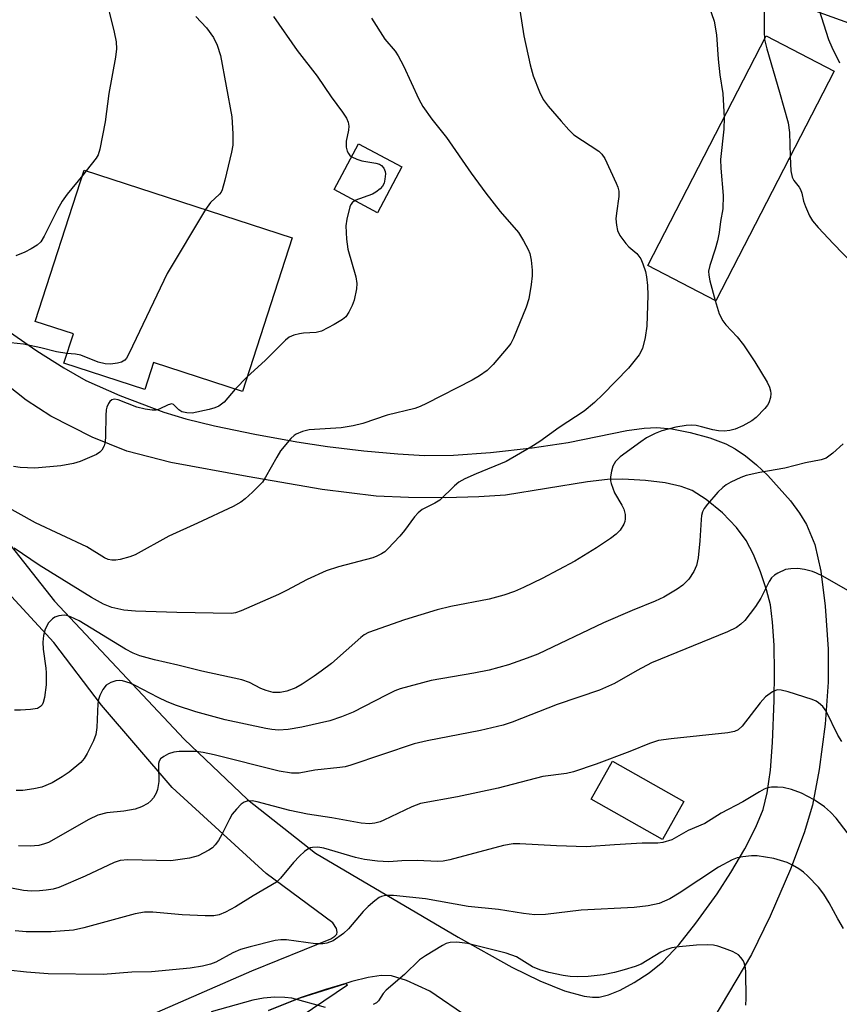
# Model space of a CAD drawing. Units: inches. Extents: x 1267770 to 1273770, y 589449 to 593449.
# Drawn here: x 1269213 to 1269380, y 590373 to 590574 of the extents above; entities that cross this region are included whole.
import ezdxf

# ---------------------------------------------------------------- set-up
doc = ezdxf.new("R2010")
doc.units = ezdxf.units.IN
doc.header["$MEASUREMENT"] = 0
for name, color, linetype in [('BLDG-Footprint', 5, 'Continuous'), ('NTRL-Farm Land', 3, 'Continuous'), ('NTRL-Pasture Land', 2, 'Continuous'), ('TRANS-Driveway', 251, 'Continuous'), ('Undefined', 1, 'Continuous')]:
    doc.layers.add(name, color=color, linetype=linetype)

msp = doc.modelspace()

# ---------------------------------------------------------------- linework, layer by layer
at = {"layer": 'BLDG-Footprint'}
for points, elevation in [([(1269378.75, 590563.43), (1269354.58, 590516.57), (1269340.7, 590523.73), (1269364.88, 590570.59)], 613.37), ([(1269290.52, 590543.91), (1269285.53, 590534.53), (1269276.7, 590539.23), (1269281.69, 590548.61)], 619.91), ([(1269268.15, 590529.39), (1269257.97, 590498.05), (1269239.83, 590503.94), (1269238.06, 590498.48), (1269221.54, 590503.85), (1269223.48, 590509.82), (1269215.69, 590512.35), (1269225.69, 590543.17)], 621.56), ([(1269348.06, 590414.36), (1269343.7, 590406.64), (1269329.15, 590414.86), (1269333.51, 590422.58)], 615.5)]:
    msp.add_lwpolyline(points, close=True, dxfattribs=dict(at, elevation=elevation))
at = {"layer": 'NTRL-Farm Land'}
msp.add_polyline3d([(1269263.26, 590371.73, 0), (1269269.77, 590374.3, 0), (1269279.07, 590377.27, 0), (1269279.08, 590377.27, 0), (1269279.42, 590376.92, 0), (1269215.1, 590333.4, 0)], dxfattribs=at)
at = {"layer": 'NTRL-Pasture Land'}
msp.add_lwpolyline([(1269557.47, 590653.33), (1269483.94, 590505.52), (1269383.78, 590563.17), (1269386.8, 590571.33), (1269374.91, 590575.66), (1269360.76, 590606.01), (1269261.59, 590663.49), (1269315.31, 590775.3)], close=True, dxfattribs=at)
at = {"layer": 'TRANS-Driveway'}
for points in [[(1269210.44, 590510.18, 0), (1269216.02, 590506.35, 0), (1269221.51, 590502.88, 0), (1269226.01, 590500.31, 0), (1269232.94, 590497.19, 0), (1269241.92, 590493.82, 0), (1269246.44, 590492.48, 0), (1269252.27, 590491.06, 0), (1269260.47, 590489.36, 0), (1269269.06, 590487.79, 0), (1269275.32, 590486.84, 0), (1269282.75, 590485.94, 0), (1269289.7, 590485.29, 0), (1269295.13, 590484.99, 0), (1269301.07, 590485.07, 0), (1269308.56, 590485.6, 0), (1269317.11, 590486.55, 0), (1269324.47, 590487.66, 0), (1269336.43, 590490.07, 0), (1269339.94, 590490.57, 0), (1269342.56, 590490.71, 0), (1269345.59, 590490.44, 0), (1269349.37, 590489.7, 0), (1269353.36, 590488.57, 0), (1269356.64, 590487.34, 0), (1269358.54, 590486.34, 0), (1269360.63, 590484.91, 0), (1269362.85, 590483.1, 0), (1269365.22, 590480.87, 0), (1269369.79, 590475.75, 0), (1269371.67, 590473.2, 0), (1269373.1, 590470.92, 0), (1269374.75, 590466.83, 0), (1269375.99, 590461.39, 0), (1269376.91, 590454.24, 0), (1269377.5, 590445.49, 0), (1269377.49, 590438.72, 0), (1269376.87, 590430.14, 0), (1269375.69, 590420.9, 0), (1269374.29, 590413.62, 0), (1269372.63, 590407.99, 0), (1269369.82, 590400.56, 0), (1269365.66, 590390.96, 0), (1269361.88, 590383.13, 0), (1269343.06, 590351.6, 0)], [(1269196, 590485.12, 0), (1269219.64, 590455.22, 0), (1269246.05, 590427.12, 0), (1269258.98, 590414.76, 0), (1269272.91, 590403.84, 0), (1269302, 590386.68, 0), (1269312.95, 590380.54, 0), (1269318.63, 590377.75, 0), (1269323.72, 590375.71, 0), (1269327.73, 590374.63, 0), (1269329.41, 590374.42, 0), (1269330.79, 590374.44, 0), (1269332.69, 590374.91, 0), (1269335.04, 590375.9, 0), (1269337.93, 590377.46, 0), (1269340.98, 590379.39, 0), (1269343.76, 590381.68, 0), (1269347, 590385.15, 0), (1269350.52, 590389.58, 0), (1269354.84, 590395.56, 0), (1269357.66, 590399.86, 0), (1269360.5, 590404.73, 0), (1269362.74, 590409.14, 0), (1269364.22, 590412.73, 0), (1269365.07, 590416.13, 0), (1269365.72, 590420.8, 0), (1269366.14, 590426.44, 0), (1269366.46, 590434.97, 0), (1269366.57, 590440.69, 0), (1269366.47, 590446.28, 0), (1269366.17, 590450.95, 0), (1269365.71, 590454.49, 0), (1269364.95, 590457.54, 0), (1269363.7, 590461.26, 0), (1269362.24, 590464.79, 0), (1269360.8, 590467.6, 0), (1269358.81, 590470.27, 0), (1269355.91, 590473.26, 0), (1269352.63, 590476, 0), (1269349.77, 590477.82, 0), (1269347.52, 590478.68, 0), (1269344.25, 590479.38, 0), (1269340.24, 590479.88, 0), (1269335.59, 590480.16, 0), (1269332.45, 590480.08, 0), (1269328.39, 590479.63, 0), (1269311.63, 590476.91, 0), (1269306.23, 590476.52, 0), (1269299.41, 590476.34, 0), (1269291.83, 590476.4, 0), (1269285.24, 590476.7, 0), (1269274.27, 590478.07, 0), (1269258.93, 590480.68, 0), (1269243.34, 590483.56, 0), (1269234.39, 590485.85, 0), (1269227.31, 590488.75, 0), (1269218.89, 590493.02, 0), (1269213.86, 590496.29, 0), (1269207.48, 590501.22, 0)], [(1269235.73, 590369.27, 0), (1269259.89, 590379.83, 0), (1269275.98, 590386.34, 0), (1269276.84, 590386.88, 0), (1269277.24, 590387.31, 0), (1269277.29, 590387.74, 0), (1269277.18, 590388.45, 0), (1269276.45, 590389.64, 0), (1269262.81, 590399.68, 0), (1269243.62, 590417.21, 0), (1269229.24, 590434.03, 0), (1269219.48, 590446.85, 0), (1269199.73, 590468.18, 0)], [(1269304.19, 590370.23, 0), (1269296.24, 590375.69, 0), (1269291.42, 590377.85, 0), (1269288.36, 590378.78, 0), (1269286.3, 590378.85, 0), (1269283.62, 590378.46, 0), (1269280.32, 590377.65, 0), (1269279.08, 590377.27, 0), (1269279.07, 590377.27, 0), (1269274.95, 590376.03, 0), (1269269.77, 590374.3, 0), (1269263.26, 590371.73, 0)]]:
    msp.add_polyline3d(points, dxfattribs=at)
at = {"layer": 'Undefined'}
for p, q in [((1269226.1, 590543.04, 624), (1269225.37, 590542.16, 624)), ((1269258.93, 590501, 620), (1269256.51, 590498.53, 620))]:
    msp.add_line(p, q, dxfattribs=at)
for points, elevation in [([(1269351.31, 590582.06), (1269354.23, 590573.64), (1269354.7, 590570.8), (1269355.05, 590565.86), (1269355.42, 590562.66), (1269356.01, 590558.82), (1269356.25, 590553.87)], 614), ([(1269229.82, 590579.43), (1269231.82, 590571.39), (1269232.2, 590569.4), (1269232.24, 590567.94), (1269232.05, 590566.27), (1269230.69, 590558.88), (1269229.95, 590553.04), (1269228.86, 590547.48), (1269228.5, 590546.36), (1269228.11, 590545.66), (1269226.1, 590543.04)], 624), ([(1269314.6, 590575.87), (1269315.38, 590570.61), (1269316.72, 590564.67), (1269317.3, 590562.42), (1269318.59, 590559.18), (1269319.35, 590557.64), (1269320.35, 590556.29), (1269323, 590553.21), (1269324.57, 590551.45), (1269325.63, 590550.42), (1269330.68, 590547.07), (1269331.3, 590546.5), (1269331.92, 590545.55), (1269334.25, 590540.53), (1269334.57, 590539.73), (1269334.78, 590538.92), (1269334.78, 590537.81), (1269334.29, 590534.42), (1269334.2, 590533.28), (1269334.3, 590531.95), (1269334.52, 590530.91), (1269335.01, 590529.9), (1269336.23, 590528.23), (1269336.83, 590527.58), (1269338.44, 590526.18), (1269339.25, 590525.1), (1269339.7, 590524.1), (1269340.21, 590522.53), (1269340.43, 590521.41), (1269340.64, 590519.7), (1269340.71, 590517.68), (1269340.52, 590511.36), (1269340.19, 590509.06), (1269339.63, 590506.79), (1269338.92, 590505.54), (1269336.75, 590502.77), (1269331.55, 590497.41), (1269329.85, 590495.81), (1269327.68, 590494.05), (1269322.61, 590490.72), (1269318.68, 590487.86), (1269316.82, 590486.65), (1269311.79, 590483.73), (1269305.66, 590481.26), (1269303.34, 590480.21), (1269302.11, 590479.52), (1269301.22, 590478.76), (1269298.23, 590475.86), (1269297.24, 590475.23), (1269294.67, 590473.93), (1269293.82, 590473.29), (1269293.08, 590472.44), (1269291.04, 590469.67), (1269290.11, 590468.55), (1269287.67, 590465.93), (1269287.01, 590465.34), (1269286.34, 590464.89), (1269285.37, 590464.41), (1269284.56, 590464.13), (1269277.58, 590462.24), (1269275.08, 590461.42), (1269271.16, 590459.7), (1269266.97, 590457.42), (1269265.35, 590456.61), (1269257.68, 590453.25), (1269256.57, 590452.88), (1269255.77, 590452.77), (1269244.57, 590452.92), (1269236.15, 590453.23), (1269233.75, 590453.42), (1269231.29, 590453.95), (1269229.6, 590454.64), (1269227.15, 590456.03), (1269216.51, 590462.6), (1269211.4, 590466.05)], 616), ([(1269364.47, 590577.25), (1269364.42, 590571.47), (1269364.53, 590569.9)], 612), ([(1269375.12, 590577.57), (1269377.58, 590569.9), (1269378.25, 590568.27), (1269379.78, 590565.1)], 610), ([(1269284.32, 590574.2), (1269287.06, 590569.93), (1269289.11, 590567.49), (1269289.75, 590566.54), (1269290.83, 590564.47), (1269293.94, 590557.7), (1269294.79, 590556.17), (1269296.59, 590553.63), (1269299.59, 590549.86), (1269304.64, 590542.57), (1269307.62, 590538.54), (1269310.6, 590534.76), (1269314.28, 590530.48), (1269315.35, 590528.78), (1269316.3, 590527.01), (1269316.6, 590526.21), (1269316.87, 590524.81), (1269317.1, 590522.81), (1269317.13, 590521.66), (1269316.92, 590519.9), (1269316.42, 590516.96), (1269315.89, 590515.26), (1269313.26, 590508.9), (1269312.72, 590507.85), (1269312.22, 590507.13), (1269309.15, 590503.55), (1269307.92, 590502.32), (1269306.37, 590501.22), (1269304.83, 590500.36), (1269295.55, 590495.61), (1269294.22, 590494.97), (1269293.12, 590494.57), (1269287.53, 590493.21), (1269282.52, 590491.53), (1269280.6, 590491.04), (1269278.12, 590490.63), (1269271.62, 590490.19), (1269270.25, 590489.87), (1269268.97, 590489.36), (1269268.5, 590489.05), (1269267.86, 590488.45), (1269265.76, 590485.92), (1269264.97, 590484.67), (1269262.69, 590480.53), (1269262.05, 590479.56), (1269261.28, 590478.71), (1269260.02, 590477.52), (1269258.52, 590476.15), (1269257.62, 590475.44), (1269256.07, 590474.59), (1269248.8, 590471.14), (1269242.98, 590468.53), (1269236.07, 590464.72), (1269234.99, 590464.28), (1269233.01, 590463.76), (1269232.15, 590463.61), (1269231.32, 590463.6), (1269230.54, 590463.77), (1269229.81, 590464.07), (1269226.25, 590466.33), (1269215.72, 590471.27), (1269207.99, 590475.53)], 618), ([(1269248.49, 590574.58), (1269250.65, 590572.22), (1269252.05, 590570.28), (1269252.8, 590568.74), (1269253.51, 590566.6), (1269255.81, 590554.09), (1269256, 590550.6), (1269256, 590548.28), (1269255.75, 590546.85), (1269254.4, 590541.16), (1269253.85, 590539.22), (1269253.6, 590538.72), (1269253.27, 590538.29), (1269251.44, 590536.58), (1269250.42, 590535.15)], 622), ([(1269264.3, 590574.55), (1269269.11, 590567.63), (1269273.21, 590562.37), (1269276.06, 590558.18), (1269278.42, 590555.05), (1269279.18, 590553.79), (1269279.54, 590553), (1269279.7, 590552.19), (1269279.62, 590551.36), (1269279.15, 590549.09), (1269279.15, 590547.92), (1269279.36, 590547.1), (1269279.59, 590546.61), (1269279.92, 590546.22), (1269280.28, 590545.95)], 620), ([(1269364.53, 590569.9), (1269364.96, 590567.96), (1269367.6, 590559.12), (1269369.37, 590552.88), (1269369.63, 590550.88), (1269369.76, 590546)], 612), ([(1269356.25, 590553.87), (1269356.24, 590551.55), (1269355.55, 590545.37), (1269355.62, 590543.61), (1269356.09, 590538.04), (1269356.03, 590535.3), (1269355.54, 590532.72), (1269355.28, 590530.48), (1269354.92, 590528.76), (1269354.46, 590527.06), (1269353.32, 590523.72), (1269353.09, 590522.61), (1269353.14, 590521.77), (1269353.34, 590520.65), (1269354.47, 590516.63)], 614), ([(1269280.28, 590545.95), (1269281.31, 590545.44), (1269282.36, 590545.09), (1269285.19, 590544.64), (1269285.97, 590544.41), (1269286.37, 590544.15), (1269286.81, 590543.6), (1269287.08, 590542.94), (1269287.14, 590542.43), (1269287.06, 590541.36), (1269286.87, 590540.57), (1269286.55, 590539.93), (1269286.05, 590539.36), (1269285.19, 590538.7), (1269284.49, 590538.3), (1269280.93, 590536.98)], 620), ([(1269369.76, 590546), (1269369.87, 590543.09), (1269370.13, 590541.77), (1269370.48, 590541.1), (1269371.56, 590539.72), (1269371.85, 590539.24), (1269372.12, 590538.48), (1269372.48, 590536.89), (1269372.87, 590535.76), (1269373.72, 590533.85), (1269374.32, 590532.84), (1269375.44, 590531.5), (1269378.56, 590528.15), (1269386.2, 590520.28)], 612), ([(1269225.37, 590542.16), (1269222.2, 590538.29), (1269221.19, 590536.89), (1269220.23, 590535.15), (1269217.54, 590529.75), (1269216.81, 590528.61), (1269216.07, 590527.92), (1269214.87, 590527.14), (1269213.59, 590526.47), (1269211.74, 590525.72)], 624), ([(1269280.93, 590536.98), (1269280.36, 590536.56), (1269280.08, 590536.17), (1269279.86, 590535.7), (1269279.25, 590533.19), (1269279.06, 590531.81), (1269279.21, 590529.13), (1269279.47, 590527.05), (1269281.12, 590521.45), (1269281.35, 590520.07), (1269281.26, 590518.98), (1269280.74, 590516.69), (1269280.38, 590515.57), (1269279.71, 590514.25), (1269279.04, 590513.29), (1269278.41, 590512.72), (1269276.67, 590511.69), (1269274.08, 590510.37), (1269273, 590510.09), (1269270.44, 590509.95), (1269269.6, 590509.83), (1269268.49, 590509.56), (1269267.53, 590509.14), (1269266.73, 590508.52), (1269262.6, 590504.36), (1269258.93, 590501)], 620), ([(1269250.42, 590535.15), (1269242.61, 590522.13), (1269234.88, 590505.89), (1269234.31, 590504.87), (1269233.96, 590504.43), (1269233.29, 590504), (1269232.48, 590503.79), (1269231.03, 590503.64), (1269229.93, 590503.69), (1269228.55, 590504.02), (1269224.99, 590505.42), (1269223.91, 590505.63), (1269222.17, 590505.79)], 622), ([(1269354.47, 590516.63), (1269355.26, 590513.91), (1269355.98, 590512.49), (1269356.62, 590511.65), (1269358.95, 590509.18), (1269360.2, 590507.53), (1269362.54, 590504.1), (1269365.05, 590499.92), (1269365.54, 590498.9), (1269365.75, 590498.14), (1269365.8, 590497.61), (1269365.7, 590496.79), (1269365.39, 590495.74), (1269365.12, 590495.25), (1269364.6, 590494.59), (1269362.78, 590492.74), (1269361.89, 590492.03), (1269360.11, 590491.06), (1269358.52, 590490.36), (1269357.42, 590490.07), (1269356.29, 590489.93), (1269355.11, 590489.99), (1269353.94, 590490.2), (1269351.63, 590490.85), (1269350.53, 590491.07), (1269349.68, 590491.14), (1269348.5, 590491.07), (1269346.44, 590490.76), (1269343.54, 590489.98), (1269342.19, 590489.46), (1269340.46, 590488.55), (1269339.26, 590487.76), (1269335.07, 590484.7), (1269334.11, 590483.74), (1269333.59, 590482.82), (1269333.29, 590481.75), (1269333.11, 590480.64), (1269333.1, 590479.81), (1269333.2, 590479.26), (1269333.92, 590477.39), (1269335.4, 590474.84), (1269335.77, 590474.05), (1269336.05, 590472.91), (1269336.08, 590472.06), (1269335.98, 590471.51), (1269335.77, 590470.98), (1269335.03, 590469.74), (1269334.26, 590468.9), (1269333.11, 590468.03), (1269330.23, 590466.11), (1269325.77, 590463.44), (1269319.11, 590459.85), (1269315.36, 590458.05), (1269313.48, 590457.25), (1269311.32, 590456.47), (1269308.34, 590455.69), (1269300.5, 590454.14), (1269297.72, 590453.47), (1269291.02, 590451.42), (1269283.7, 590448.88), (1269282.82, 590448.39), (1269282.12, 590447.87), (1269276.13, 590442.56), (1269274.07, 590440.95), (1269272.62, 590439.94), (1269270.16, 590438.3), (1269268.89, 590437.56), (1269267.03, 590436.89), (1269265.65, 590436.64), (1269264.25, 590436.65), (1269262.82, 590437), (1269261.73, 590437.42), (1269259.44, 590438.69), (1269257.84, 590439.21), (1269249.71, 590440.99), (1269244.8, 590442.22), (1269240.03, 590443.25), (1269237.04, 590444.11), (1269235.68, 590444.67), (1269234.11, 590445.48), (1269224.68, 590451.22), (1269222.9, 590452.04), (1269222.12, 590452.3), (1269221.59, 590452.39), (1269220.48, 590452.25), (1269219.67, 590451.96), (1269219.19, 590451.67), (1269218.4, 590450.83), (1269217.71, 590449.55), (1269217.36, 590448.24), (1269217.22, 590446.88), (1269217.32, 590445.48), (1269217.87, 590441.59), (1269217.95, 590440.6), (1269217.92, 590438.19), (1269217.6, 590435.62), (1269217.32, 590434.55), (1269217.09, 590434.11), (1269216.78, 590433.76), (1269216.16, 590433.38), (1269214.75, 590433.12), (1269212.67, 590432.99), (1269211.49, 590433)], 614), ([(1269222.17, 590505.79), (1269220.05, 590506.12), (1269216.86, 590506.98), (1269213.32, 590507.69), (1269210.68, 590507.97)], 622), ([(1269256.51, 590498.53), (1269254.25, 590495.89), (1269253.15, 590495.03), (1269252.35, 590494.68), (1269251.21, 590494.36), (1269247.7, 590493.63), (1269246.61, 590493.66), (1269245.61, 590493.92), (1269245, 590494.32), (1269243.93, 590495.36), (1269243.56, 590495.5), (1269242.79, 590495.35), (1269241.01, 590494.43), (1269240.29, 590494.26), (1269239.56, 590494.23), (1269238.11, 590494.44), (1269236.39, 590494.84), (1269232.58, 590496.34), (1269231.88, 590496.46), (1269231.3, 590496.33), (1269230.94, 590496.03), (1269230.65, 590495.6), (1269230.33, 590494.85), (1269230.19, 590494.29), (1269230.09, 590493.11), (1269230.05, 590488.95), (1269229.97, 590487.78), (1269229.77, 590486.97), (1269229.25, 590486.05), (1269228.89, 590485.66), (1269228.18, 590485.18), (1269224.88, 590483.77), (1269223.47, 590483.33), (1269220.89, 590482.85), (1269215.6, 590482.38), (1269212.63, 590482.54), (1269211.28, 590482.75)], 620), ([(1269380.57, 590487.39), (1269378.45, 590485.46), (1269377.08, 590484.46), (1269376.04, 590484.08), (1269372.85, 590483.51), (1269368.65, 590482.41), (1269363.58, 590481.52), (1269360.75, 590480.89), (1269359.69, 590480.5), (1269357.66, 590479.51), (1269356.68, 590478.96), (1269356.02, 590478.46), (1269355.01, 590477.47), (1269352.88, 590475.06), (1269352.2, 590474.14), (1269351.87, 590473.48), (1269351.67, 590472.76), (1269351.57, 590471.9), (1269351.31, 590467.55), (1269350.99, 590464.09), (1269350.63, 590462.53), (1269350.1, 590461.33), (1269349.06, 590459.76), (1269347.85, 590458.52), (1269346.67, 590457.69), (1269343.94, 590456.09), (1269342.17, 590455.22), (1269337.5, 590453.38), (1269331.67, 590450.85), (1269318.22, 590444.46), (1269316.09, 590443.59), (1269312.3, 590442.23), (1269308.33, 590441.2), (1269305.17, 590440.53), (1269296.49, 590439.09), (1269290.18, 590437.36), (1269289.08, 590436.94), (1269287.27, 590436.08), (1269280.56, 590432.63), (1269278.18, 590431.62), (1269275.79, 590430.84), (1269270.06, 590429.53), (1269267.29, 590429.1), (1269265.35, 590428.96), (1269263.95, 590429.05), (1269262.78, 590429.25), (1269254.43, 590431.02), (1269248.48, 590432.7), (1269244.54, 590433.99), (1269242.61, 590434.74), (1269240.78, 590435.59), (1269236.05, 590438.07), (1269235.05, 590438.52), (1269233.48, 590439.01), (1269232.96, 590439.07), (1269232.15, 590438.97), (1269231.1, 590438.63), (1269230.18, 590438.1), (1269229.51, 590437.25), (1269228.87, 590435.99), (1269228.6, 590435.19), (1269228.46, 590434.35), (1269228.26, 590429.45), (1269228.08, 590428.04), (1269227.57, 590426.72), (1269226.28, 590424.16), (1269225.7, 590423.18), (1269224.96, 590422.35), (1269222.6, 590420.36), (1269221.15, 590419.38), (1269219.11, 590418.19), (1269217.02, 590417.33), (1269215.39, 590416.93), (1269213.18, 590416.63), (1269211.78, 590416.65)], 612), ([(1269383.43, 590456.33), (1269376.38, 590460.34), (1269375.1, 590461), (1269374.32, 590461.31), (1269372.7, 590461.69), (1269371.32, 590461.89), (1269369.89, 590461.87), (1269368.77, 590461.69), (1269367.25, 590460.98), (1269366.55, 590460.53), (1269365.92, 590460), (1269365.43, 590459.29), (1269363.73, 590455.88), (1269362.68, 590454.14), (1269360.49, 590451.34), (1269359.68, 590450.56), (1269358.79, 590449.89), (1269356.93, 590448.99), (1269341.47, 590442.65), (1269338.54, 590441.14), (1269333.9, 590438.46), (1269330.81, 590437.1), (1269322.17, 590434.17), (1269312.99, 590430.59), (1269311.15, 590429.97), (1269306.55, 590428.88), (1269295.64, 590426.72), (1269293.03, 590426.11), (1269280.1, 590421.79), (1269278.96, 590421.47), (1269277.87, 590421.28), (1269272.74, 590420.74), (1269269.57, 590420.16), (1269267.96, 590420.13), (1269265.5, 590420.58), (1269252.23, 590423.91), (1269249.99, 590424.38), (1269248.56, 590424.56), (1269247.11, 590424.6), (1269245.09, 590424.59), (1269243.95, 590424.45), (1269242.89, 590424.07), (1269241.9, 590423.54), (1269241.28, 590423.05), (1269241.01, 590422.62), (1269240.86, 590422.11), (1269240.82, 590421.56), (1269240.9, 590418.46), (1269240.67, 590416.84), (1269240.35, 590416.09), (1269239.79, 590415.15), (1269239.28, 590414.51), (1269238.65, 590413.97), (1269237.4, 590413.26), (1269236.05, 590412.78), (1269233.79, 590412.38), (1269230.29, 590412.05), (1269228.47, 590411.59), (1269226.62, 590410.7), (1269218.42, 590406.04), (1269217.6, 590405.72), (1269216.45, 590405.41), (1269214.68, 590405.24), (1269212.3, 590405.36)], 610), ([(1269380.32, 590426.61), (1269379.48, 590427.94), (1269377.06, 590432.78), (1269376.38, 590433.73), (1269375.52, 590434.53), (1269375.02, 590434.83), (1269374.21, 590435.18), (1269369.34, 590436.74), (1269367.92, 590437.12), (1269367.09, 590437.16), (1269366.11, 590436.77), (1269364.74, 590435.76), (1269363.63, 590434.51), (1269359.94, 590429.78), (1269359.11, 590429.01), (1269358.39, 590428.67), (1269357, 590428.41), (1269345.43, 590427.19), (1269342.85, 590426.8), (1269341.01, 590426.21), (1269337.05, 590424.55), (1269330.15, 590422), (1269325.5, 590420.45), (1269324.1, 590420.12), (1269319.28, 590419.45), (1269310.14, 590417.1), (1269301.88, 590415.36), (1269294.34, 590413.98), (1269292.52, 590413.31), (1269286.83, 590410.55), (1269286.07, 590410.25), (1269285.02, 590409.98), (1269283.93, 590409.85), (1269282.17, 590409.95), (1269276.21, 590411.06), (1269271.26, 590411.76), (1269267.64, 590412.57), (1269260.98, 590414.33), (1269259.96, 590414.5), (1269258.95, 590414.47), (1269258.35, 590414.26), (1269257.71, 590413.8), (1269256.77, 590412.82), (1269255.9, 590411.76), (1269255.3, 590410.79), (1269253.77, 590407.62), (1269253.06, 590406.4), (1269252.42, 590405.5), (1269251.83, 590404.94), (1269251.14, 590404.47), (1269248.94, 590403.28), (1269247.15, 590402.78), (1269243.38, 590402.28), (1269234.56, 590402.45), (1269232.99, 590402.35), (1269231.79, 590401.94), (1269225.91, 590399.11), (1269220.52, 590396.83), (1269219.35, 590396.51), (1269217.95, 590396.29), (1269216.54, 590396.14), (1269214.91, 590396.1), (1269213.28, 590396.22), (1269210.82, 590396.66)], 608), ([(1269383.59, 590405.09), (1269379.11, 590410.96), (1269377.97, 590412.18), (1269376.75, 590413.3), (1269374.64, 590414.71), (1269372.09, 590416.08), (1269369.99, 590416.85), (1269368.35, 590417.25), (1269367.16, 590417.33), (1269365.97, 590417.31), (1269365.15, 590417.16), (1269364.44, 590416.88), (1269363.48, 590416.38), (1269360.06, 590414.29), (1269355.68, 590412.02), (1269352.35, 590409.86), (1269348.92, 590408.48), (1269345.6, 590406.57), (1269343.79, 590406.04), (1269342.71, 590405.89), (1269339.53, 590405.86), (1269333.87, 590405.56), (1269328.15, 590405.12), (1269322.03, 590405.36), (1269314.61, 590405.76), (1269313.2, 590405.73), (1269311.26, 590405.38), (1269300.32, 590402.48), (1269298.93, 590402.21), (1269297.76, 590402.13), (1269293.64, 590402.33), (1269290.49, 590402.25), (1269287.83, 590402.07), (1269285.5, 590402.19), (1269282.91, 590402.55), (1269281.04, 590402.94), (1269274.61, 590404.86), (1269273.36, 590405.03), (1269272.3, 590405), (1269271.8, 590404.89), (1269271.32, 590404.65), (1269270.66, 590404.16), (1269269.61, 590403.21), (1269268.4, 590401.96), (1269265.75, 590398.72), (1269264.9, 590397.93), (1269260.17, 590395.15), (1269256.57, 590392.87), (1269254.53, 590391.78), (1269253.22, 590391.27), (1269252.13, 590391.07), (1269250.38, 590391.07), (1269245.69, 590391.27), (1269239.72, 590391.82), (1269238, 590391.8), (1269236.06, 590391.47), (1269225.62, 590388.62), (1269223.47, 590388.12), (1269218.91, 590387.79), (1269213.83, 590387.77), (1269211.59, 590387.99)], 606), ([(1269380.62, 590388.43), (1269379.46, 590390.43), (1269377.73, 590393.67), (1269376.62, 590395.45), (1269375.55, 590396.86), (1269373.34, 590399.17), (1269372.48, 590399.95), (1269371.51, 590400.64), (1269370.23, 590401.41), (1269369.16, 590401.9), (1269366.39, 590402.76), (1269363, 590403.26), (1269361.85, 590403.27), (1269360.1, 590403.07), (1269358.96, 590402.86), (1269357.89, 590402.47), (1269355.14, 590400.98), (1269347.08, 590395.67), (1269345.18, 590394.51), (1269342.99, 590393.56), (1269340.77, 590393.06), (1269337.92, 590392.72), (1269327.12, 590392.19), (1269319.81, 590391.33), (1269317.62, 590391.26), (1269315.36, 590391.51), (1269310.2, 590392.33), (1269304.06, 590392.97), (1269295.3, 590394.48), (1269288.83, 590395.18), (1269287.15, 590395.19), (1269286.37, 590395.01), (1269285.88, 590394.77), (1269284.96, 590394.1), (1269283.64, 590392.96), (1269282.61, 590391.93), (1269279.59, 590388.42), (1269278.58, 590387.41), (1269276.49, 590385.96), (1269275.2, 590385.45), (1269274.35, 590385.32), (1269272.86, 590385.31), (1269266.93, 590386.12), (1269265.79, 590386.13), (1269264.64, 590386), (1269259.53, 590384.75), (1269257.59, 590384.17), (1269256.01, 590383.48), (1269252.51, 590381.61), (1269251.44, 590381.15), (1269249.8, 590380.75), (1269247.3, 590380.36), (1269239.41, 590379.65), (1269235.42, 590379.56), (1269229.55, 590379.1), (1269218.31, 590379.22), (1269213.93, 590379.52), (1269210.14, 590379.99)], 604), ([(1269360.68, 590372.81), (1269360.77, 590374.2), (1269360.7, 590379.55), (1269360.62, 590380.43), (1269360.35, 590381.44), (1269360.14, 590381.92), (1269359.71, 590382.53), (1269359.19, 590383.06), (1269358.75, 590383.37), (1269357.98, 590383.75), (1269356.34, 590384.38), (1269354.96, 590384.85), (1269354.12, 590385.05), (1269352.97, 590385.13), (1269350.63, 590385.04), (1269347.09, 590384.73), (1269345.63, 590384.52), (1269344.59, 590384.2), (1269343.38, 590383.64), (1269339.33, 590381.2), (1269338.1, 590380.72), (1269335.87, 590380.01), (1269333.88, 590379.46), (1269331.57, 590379), (1269328.5, 590378.67), (1269326.25, 590378.61), (1269324.84, 590378.67), (1269323.41, 590378.88), (1269320.53, 590379.49), (1269318.67, 590380.03), (1269317.18, 590380.65), (1269313.92, 590382.7), (1269311.81, 590383.45), (1269303.91, 590385.37), (1269301.69, 590385.64), (1269300.34, 590385.62), (1269299.55, 590385.39), (1269298.79, 590385), (1269295.32, 590382.87), (1269294.13, 590382.04), (1269291.05, 590379.05), (1269287.27, 590375.86), (1269286.69, 590375.2), (1269285.75, 590373.73), (1269285.31, 590373.3), (1269284.66, 590372.92)], 602), ([(1269274.94, 590372.36), (1269268.05, 590374.23), (1269266.6, 590374.4), (1269264.54, 590374.46), (1269262.3, 590374.24), (1269260.09, 590373.83), (1269251.62, 590371.48)], 602)]:
    msp.add_lwpolyline(points, dxfattribs=dict(at, elevation=elevation))

doc.saveas('drawing.dxf')
